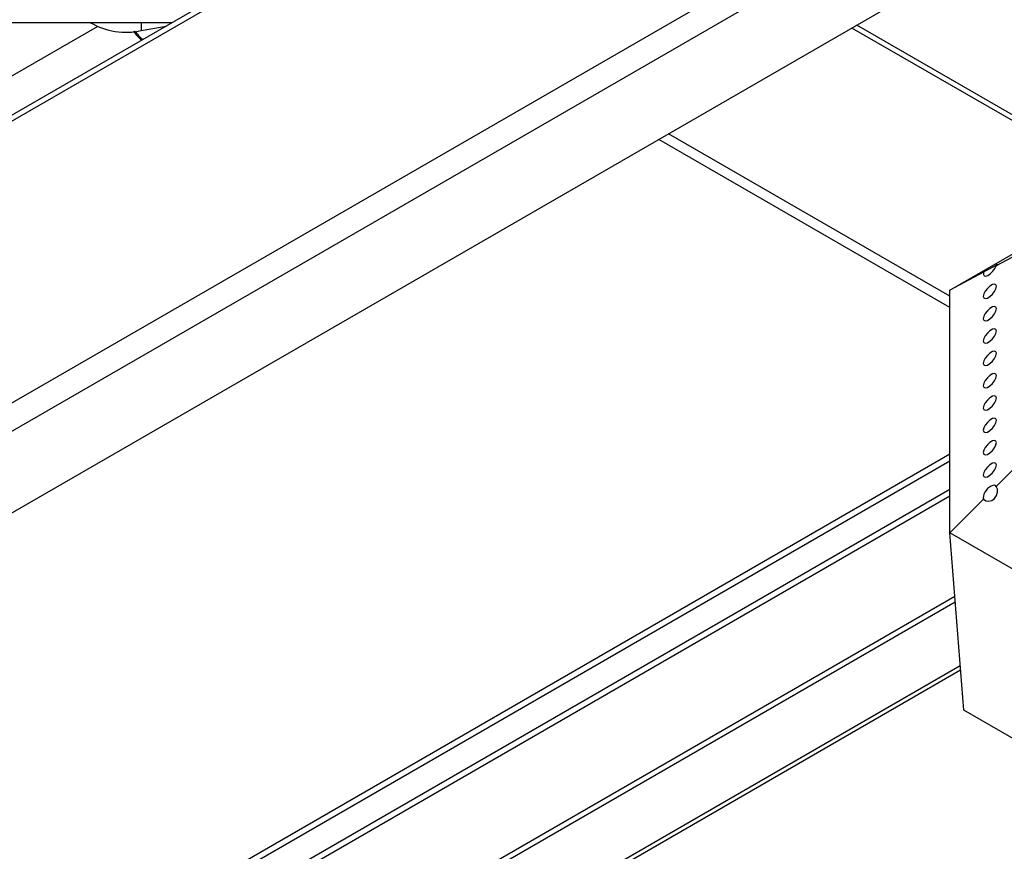
# Model space of a CAD drawing. Units: millimetres. Extents: x 0 to 40974, y 0 to 16397.
# Drawn here: x 10983 to 11459, y 8910 to 9312 of the extents above; entities that cross this region are included whole.
import ezdxf

# ---------------------------------------------------------------- set-up
doc = ezdxf.new("R2010")
doc.units = ezdxf.units.MM
doc.linetypes.add('SLD-实线', pattern=[0])

msp = doc.modelspace()

# ---------------------------------------------------------------- linework, layer by layer
at = {"color": 7, "linetype": 'SLD-实线', "lineweight": 30, "ltscale": 50}
for p, q in [((11447.41, 9535.6), (10274.85, 8858.69)), ((10441.11, 8762.71), (11609.77, 9437.37)), ((10505.52, 9010.77), (11021.01, 9308.36)), ((11056.88, 9310.15), (10864.36, 9310.15)), ((11042.07, 9306.32), (11054.08, 9308.54)), ((11432.26, 9181.13), (11575.78, 9263.99)), ((11432.26, 9178.21), (11296.55, 9256.55)), ((11432.26, 9172.76), (11291.84, 9253.83)), ((11485.6, 9209.21), (11454.58, 9192.88)), ((11448.53, 9189.69), (11432.26, 9181.13)), ((11448.53, 9189.69), (11448.41, 9188.63)), ((11450.64, 9188.19), (11451.86, 9189.04)), ((11451.86, 9189.04), (11453.04, 9190.23)), ((11453.04, 9190.23), (11454, 9191.58)), ((11454, 9191.58), (11454.58, 9192.88)), ((11448.41, 9188.63), (11448.76, 9187.97)), ((11448.76, 9187.97), (11449.55, 9187.82)), ((11449.55, 9187.82), (11450.64, 9188.19)), ((11453.79, 9183.99), (11452.76, 9183.75)), ((11454.47, 9183.7), (11453.79, 9183.99)), ((11432.26, 9063.97), (11432.26, 9181.13)), ((11449.32, 9180.57), (11448.63, 9179.23)), ((11450.34, 9181.9), (11449.32, 9180.57)), ((11451.55, 9183.01), (11450.34, 9181.9)), ((11452.76, 9183.75), (11451.55, 9183.01)), ((11452.76, 9179.13), (11453.79, 9180.45)), ((11453.79, 9180.45), (11454.47, 9181.79)), ((11454.71, 9182.93), (11454.47, 9183.7)), ((11454.47, 9181.79), (11454.71, 9182.93)), ((11448.63, 9179.23), (11448.39, 9178.09)), ((11448.39, 9178.09), (11448.63, 9177.32)), ((11448.63, 9177.32), (11449.32, 9177.03)), ((11449.32, 9177.03), (11450.34, 9177.27)), ((11450.34, 9177.27), (11451.55, 9178.01)), ((11451.55, 9178.01), (11452.76, 9179.13)), ((11449.32, 9169.79), (11448.63, 9168.46)), ((11450.34, 9171.12), (11449.32, 9169.79)), ((11451.55, 9172.24), (11450.34, 9171.12)), ((11452.76, 9172.97), (11451.55, 9172.24)), ((11453.79, 9173.22), (11452.76, 9172.97)), ((11454.47, 9172.93), (11453.79, 9173.22)), ((11453.79, 9169.68), (11454.47, 9171.01)), ((11454.71, 9172.16), (11454.47, 9172.93)), ((11454.47, 9171.01), (11454.71, 9172.16)), ((11448.63, 9168.46), (11448.39, 9167.32)), ((11448.39, 9167.32), (11448.63, 9166.54)), ((11448.63, 9166.54), (11449.32, 9166.26)), ((11449.32, 9166.26), (11450.34, 9166.5)), ((11450.34, 9166.5), (11451.55, 9167.23)), ((11451.55, 9167.23), (11452.76, 9168.35)), ((11452.76, 9168.35), (11453.79, 9169.68)), ((11450.34, 9160.34), (11449.32, 9159.02)), ((11451.55, 9161.46), (11450.34, 9160.34)), ((11452.76, 9162.2), (11451.55, 9161.46)), ((11453.79, 9162.44), (11452.76, 9162.2)), ((11454.47, 9162.15), (11453.79, 9162.44)), ((11453.79, 9158.9), (11454.47, 9160.24)), ((11454.71, 9161.38), (11454.47, 9162.15)), ((11454.47, 9160.24), (11454.71, 9161.38)), ((11448.63, 9157.68), (11448.39, 9156.54)), ((11448.39, 9156.54), (11448.63, 9155.77)), ((11449.32, 9159.02), (11448.63, 9157.68)), ((11448.63, 9155.77), (11449.32, 9155.48)), ((11449.32, 9155.48), (11450.34, 9155.72)), ((11450.34, 9155.72), (11451.55, 9156.46)), ((11451.55, 9156.46), (11452.76, 9157.57)), ((11452.76, 9157.57), (11453.79, 9158.9)), ((11452.76, 9151.42), (11451.55, 9150.69)), ((11453.79, 9151.66), (11452.76, 9151.42)), ((11454.47, 9151.38), (11453.79, 9151.66)), ((11454.71, 9150.6), (11454.47, 9151.38)), ((11448.63, 9146.91), (11448.39, 9145.76)), ((11449.32, 9148.24), (11448.63, 9146.91)), ((11450.34, 9149.57), (11449.32, 9148.24)), ((11451.55, 9150.69), (11450.34, 9149.57)), ((11451.55, 9145.68), (11452.76, 9146.8)), ((11452.76, 9146.8), (11453.79, 9148.13)), ((11453.79, 9148.13), (11454.47, 9149.46)), ((11454.47, 9149.46), (11454.71, 9150.6)), ((11448.39, 9145.76), (11448.63, 9144.99)), ((11448.63, 9144.99), (11449.32, 9144.7)), ((11449.32, 9144.7), (11450.34, 9144.95)), ((11450.34, 9144.95), (11451.55, 9145.68)), ((11449.32, 9137.47), (11448.63, 9136.13)), ((11450.34, 9138.79), (11449.32, 9137.47)), ((11451.55, 9139.91), (11450.34, 9138.79)), ((11452.76, 9140.64), (11451.55, 9139.91)), ((11453.79, 9140.89), (11452.76, 9140.64)), ((11452.76, 9136.02), (11453.79, 9137.35)), ((11454.47, 9140.6), (11453.79, 9140.89)), ((11453.79, 9137.35), (11454.47, 9138.69)), ((11454.71, 9139.83), (11454.47, 9140.6)), ((11454.47, 9138.69), (11454.71, 9139.83)), ((11448.63, 9136.13), (11448.39, 9134.99)), ((11448.39, 9134.99), (11448.63, 9134.21)), ((11448.63, 9134.21), (11449.32, 9133.93)), ((11449.32, 9133.93), (11450.34, 9134.17)), ((11450.34, 9134.17), (11451.55, 9134.91)), ((11451.55, 9134.91), (11452.76, 9136.02)), ((11450.34, 9128.02), (11449.32, 9126.69)), ((11451.55, 9129.13), (11450.34, 9128.02)), ((11452.76, 9129.87), (11451.55, 9129.13)), ((11453.79, 9130.11), (11452.76, 9129.87)), ((11454.47, 9129.82), (11453.79, 9130.11)), ((11453.79, 9126.57), (11454.47, 9127.91)), ((11454.71, 9129.05), (11454.47, 9129.82)), ((11454.47, 9127.91), (11454.71, 9129.05)), ((11448.63, 9125.35), (11448.39, 9124.21)), ((11448.39, 9124.21), (11448.63, 9123.44)), ((11449.32, 9126.69), (11448.63, 9125.35)), ((11448.63, 9123.44), (11449.32, 9123.15)), ((11449.32, 9123.15), (11450.34, 9123.39)), ((11450.34, 9123.39), (11451.55, 9124.13)), ((11451.55, 9124.13), (11452.76, 9125.25)), ((11452.76, 9125.25), (11453.79, 9126.57)), ((11451.55, 9118.36), (11450.34, 9117.24)), ((11452.76, 9119.09), (11451.55, 9118.36)), ((11453.79, 9119.34), (11452.76, 9119.09)), ((11454.47, 9119.05), (11453.79, 9119.34)), ((11454.71, 9118.28), (11454.47, 9119.05)), ((11454.47, 9117.13), (11454.71, 9118.28)), ((11454.58, 9086.38), (11485.6, 9117.55)), ((11448.63, 9114.58), (11448.39, 9113.44)), ((11448.39, 9113.44), (11448.63, 9112.66)), ((11449.32, 9115.91), (11448.63, 9114.58)), ((11450.34, 9117.24), (11449.32, 9115.91)), ((11450.34, 9112.62), (11451.55, 9113.35)), ((11451.55, 9113.35), (11452.76, 9114.47)), ((11452.76, 9114.47), (11453.79, 9115.8)), ((11453.79, 9115.8), (11454.47, 9117.13)), ((11448.63, 9112.66), (11449.32, 9112.38)), ((11449.32, 9112.38), (11450.34, 9112.62)), ((11452.76, 9108.32), (11451.55, 9107.58)), ((11453.79, 9108.56), (11452.76, 9108.32)), ((11454.47, 9108.27), (11453.79, 9108.56)), ((11454.71, 9107.5), (11454.47, 9108.27)), ((11448.63, 9103.8), (11448.39, 9102.66)), ((11449.32, 9105.14), (11448.63, 9103.8)), ((11450.34, 9106.46), (11449.32, 9105.14)), ((11451.55, 9107.58), (11450.34, 9106.46)), ((11451.55, 9102.58), (11452.76, 9103.69)), ((11452.76, 9103.69), (11453.79, 9105.02)), ((11453.79, 9105.02), (11454.47, 9106.36)), ((11454.47, 9106.36), (11454.71, 9107.5)), ((11432.26, 9101.88), (11032.77, 8871.26)), ((11432.26, 9098.62), (11038.43, 8871.26)), ((11448.39, 9102.66), (11448.63, 9101.89)), ((11448.63, 9101.89), (11449.32, 9101.6)), ((11449.32, 9101.6), (11450.34, 9101.84)), ((11450.34, 9101.84), (11451.55, 9102.58)), ((11449.32, 9094.36), (11448.63, 9093.03)), ((11450.34, 9095.69), (11449.32, 9094.36)), ((11451.55, 9096.81), (11450.34, 9095.69)), ((11452.76, 9097.54), (11451.55, 9096.81)), ((11453.79, 9097.78), (11452.76, 9097.54)), ((11452.76, 9092.92), (11453.79, 9094.25)), ((11454.47, 9097.5), (11453.79, 9097.78)), ((11453.79, 9094.25), (11454.47, 9095.58)), ((11454.71, 9096.72), (11454.47, 9097.5)), ((11454.47, 9095.58), (11454.71, 9096.72)), ((11448.63, 9093.03), (11448.39, 9091.88)), ((11448.39, 9091.88), (11448.63, 9091.11)), ((11448.63, 9091.11), (11449.32, 9090.82)), ((11449.32, 9090.82), (11450.34, 9091.07)), ((11450.34, 9091.07), (11451.55, 9091.8)), ((11451.55, 9091.8), (11452.76, 9092.92)), ((11060.67, 8870.49), (11432.26, 9085.01)), ((11455.22, 9085.09), (11454.58, 9086.38)), ((11455.31, 9083.54), (11455.22, 9085.09)), ((11063.83, 8869.06), (11432.26, 9081.75)), ((11432.26, 9063.97), (11448.53, 9080.3)), ((11448.53, 9080.3), (11449.63, 9079.48)), ((11449.63, 9079.48), (11451.03, 9079.24)), ((11451.03, 9079.24), (11452.51, 9079.62)), ((11452.51, 9079.62), (11453.84, 9080.58)), ((11453.84, 9080.58), (11454.82, 9081.95)), ((11454.82, 9081.95), (11455.31, 9083.54)), ((11575.78, 8981.11), (11432.26, 9063.97)), ((11438.93, 8978.46), (11432.26, 9063.97)), ((11437.26, 8999.85), (11139.1, 8827.72)), ((11578.54, 8897.87), (11438.93, 8978.46))]:
    msp.add_line(p, q, dxfattribs=at)
at = {"color": 8, "linetype": 'SLD-实线', "lineweight": 30, "ltscale": 50}
for p, q in [((11449.85, 9534.19), (10277.29, 8857.28)), ((10395.14, 8789.25), (11567.71, 9466.16)), ((10406.93, 8782.45), (11579.49, 9459.35)), ((11042.07, 9310.15), (11042.07, 9306.32)), ((11518.12, 9230.7), (11384.94, 9307.58)), ((11520.47, 9232.06), (11387.3, 9308.94)), ((11434.65, 9033.32), (11108.81, 8845.21)), ((11111.16, 8843.85), (11434.86, 9030.71)), ((11437.43, 8997.69), (11141.05, 8826.6))]:
    msp.add_line(p, q, dxfattribs=at)
at = {"color": 7, "linetype": 'SLD-实线', "lineweight": 30, "ltscale": 2500}
msp.add_arc((11034.87, 9340.33), 34.77, 240.2399, 281.9572, dxfattribs=at)
for centre, major_axis, ratio, start_param, end_param in [((11451.55, 9191.29), (4.02, 2.24), 0.026941, 5.549026, 8.690619), ((11451.55, 9083.34), (2.76, 3.36), 0.483655, 6.08789, 9.229483)]:
    msp.add_ellipse(centre, major_axis=major_axis, ratio=ratio, start_param=start_param, end_param=end_param, dxfattribs=at)
at = {"color": 7, "linetype": 'SLD-实线', "lineweight": 30, "ltscale": 50}
msp.add_open_spline([(11038.29, 9306.08), (11038.3, 9306.06), (11039.33, 9304.5), (11040.81, 9303.1), (11042.28, 9301.72)], degree=3, knots=[0, 0, 0, 0, 0.011107, 1, 1, 1, 1], dxfattribs=at)
at = {"color": 8, "linetype": 'SLD-实线', "lineweight": 30, "ltscale": 50}
msp.add_open_spline([(11038.99, 9306.13), (11040.04, 9304.77), (11041.14, 9303.34), (11042.83, 9302.14), (11042.91, 9302.09)], degree=3, knots=[0, 0, 0, 0, 0.950745, 1, 1, 1, 1], dxfattribs=at)

doc.saveas('drawing.dxf')
